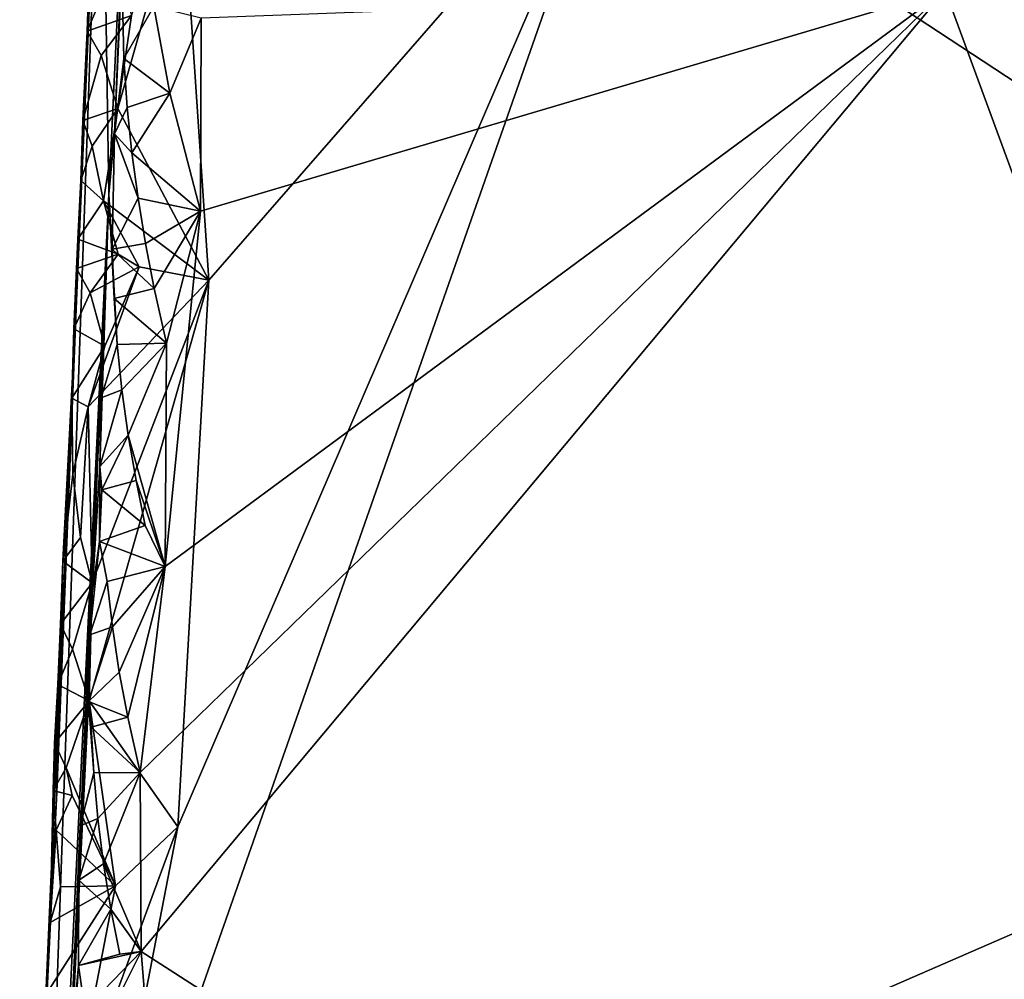
# Model space of a CAD drawing. Units: metres. Extents: x 25.1 to 28.5, y -19.7 to 14.8.
# Drawn here: x 25.2 to 25.9, y -18.7 to -18 of the extents above; entities that cross this region are included whole.
import ezdxf

# ---------------------------------------------------------------- set-up
doc = ezdxf.new("R2010")
doc.units = ezdxf.units.M

msp = doc.modelspace()

# ---------------------------------------------------------------- linework, layer by layer
at = {"layer": '1'}
for points in [[(25.21568, -17.81277, 0.2776), (25.22079, -18.14748, 1.39374), (25.24552, -17.62649, 1.47025)], [(25.22079, -18.14748, 1.39374), (25.2248, -18.10417, 1.6382), (25.24552, -17.62649, 1.47025)], [(25.2248, -18.10417, 1.6382), (25.23196, -17.9337, 1.63497), (25.24552, -17.62649, 1.47025)], [(25.82153, -18.0011, 1.67469), (26.3334, -19.39311, 1.67556), (26.63155, -17.63635, 1.65108)], [(26.43113, -18.43471, -0.10764), (25.58223, -17.87663, -0.10123), (26.40121, -17.70772, -0.11086)], [(25.1686, -18.8812, 0.04318), (25.15682, -19.47206, 1.00643), (25.21568, -17.81277, 0.2776)], [(25.15682, -19.47206, 1.00643), (25.22079, -18.14748, 1.39374), (25.21568, -17.81277, 0.2776)], [(25.19765, -18.22398, 0.12718), (25.1686, -18.8812, 0.04318), (25.21568, -17.81277, 0.2776)], [(25.20522, -18.03052, -0.07205), (25.19765, -18.22398, 0.12718), (25.21568, -17.81277, 0.2776)], [(25.20672, -17.98855, -0.06076), (25.20522, -18.03052, -0.07205), (25.21568, -17.81277, 0.2776)], [(25.1991, -18.97075, -0.09305), (25.27038, -18.60206, -0.09447), (25.58223, -17.87663, -0.10123)], [(25.1991, -18.97075, -0.09305), (25.58223, -17.87663, -0.10123), (26.43113, -18.43471, -0.10764)], [(25.27038, -18.60206, -0.09447), (25.29276, -18.20924, -0.09692), (25.58223, -17.87663, -0.10123)], [(25.27338, -17.92413, -0.09832), (25.58223, -17.87663, -0.10123), (25.29276, -18.20924, -0.09692)], [(25.23718, -18.01915, -0.09711), (25.27338, -17.92413, -0.09832), (25.22733, -18.08601, -0.09587)], [(25.22733, -18.08601, -0.09587), (25.27338, -17.92413, -0.09832), (25.29276, -18.20924, -0.09692)], [(25.2248, -18.10417, 1.6382), (25.23025, -17.98625, 1.6438), (25.23196, -17.9337, 1.63497)], [(25.20522, -18.03052, -0.07205), (25.20672, -17.98855, -0.06076), (25.22606, -17.98089, -0.09596)], [(25.20522, -18.03052, -0.07205), (25.22606, -17.98089, -0.09596), (25.23718, -18.01915, -0.09711)], [(25.23025, -17.98625, 1.6438), (25.2248, -18.10417, 1.6382), (25.23159, -18.05007, 1.65789)], [(25.23025, -17.98625, 1.6438), (25.23159, -18.05007, 1.65789), (25.25309, -18.01283, 1.67498)], [(25.24345, -18.56304, 1.68542), (25.24408, -18.6915, 1.6871), (25.82153, -18.0011, 1.67469)], [(25.24345, -18.56304, 1.68542), (25.82153, -18.0011, 1.67469), (25.26128, -18.41508, 1.6852)], [(25.82153, -18.0011, 1.67469), (25.24408, -18.6915, 1.6871), (26.3334, -19.39311, 1.67556)], [(25.26128, -18.41508, 1.6852), (25.82153, -18.0011, 1.67469), (25.28665, -18.15976, 1.68273)], [(25.28708, -18.02124, 1.68056), (25.28665, -18.15976, 1.68273), (25.82153, -18.0011, 1.67469)], [(25.25309, -18.01283, 1.67498), (25.23159, -18.05007, 1.65789), (25.26458, -18.07508, 1.68022)], [(25.25309, -18.01283, 1.67498), (25.26458, -18.07508, 1.68022), (25.28708, -18.02124, 1.68056)], [(25.2153, -18.04789, -0.09393), (25.20522, -18.03052, -0.07205), (25.23718, -18.01915, -0.09711)], [(25.2153, -18.04789, -0.09393), (25.23718, -18.01915, -0.09711), (25.22733, -18.08601, -0.09587)], [(25.26458, -18.07508, 1.68022), (25.28665, -18.15976, 1.68273), (25.28708, -18.02124, 1.68056)], [(25.20062, -18.13767, -0.05226), (25.19765, -18.22398, 0.12718), (25.20522, -18.03052, -0.07205)], [(25.20225, -18.09471, -0.06509), (25.20062, -18.13767, -0.05226), (25.20522, -18.03052, -0.07205)], [(25.20225, -18.09471, -0.06509), (25.20522, -18.03052, -0.07205), (25.2153, -18.04789, -0.09393)], [(25.20225, -18.09471, -0.06509), (25.2153, -18.04789, -0.09393), (25.22733, -18.08601, -0.09587)], [(25.23159, -18.05007, 1.65789), (25.2248, -18.10417, 1.6382), (25.23408, -18.08519, 1.66409)], [(25.23159, -18.05007, 1.65789), (25.23408, -18.08519, 1.66409), (25.26458, -18.07508, 1.68022)], [(25.23408, -18.08519, 1.66409), (25.23742, -18.11791, 1.66921), (25.26458, -18.07508, 1.68022)], [(25.23742, -18.11791, 1.66921), (25.28665, -18.15976, 1.68273), (25.26458, -18.07508, 1.68022)], [(25.20897, -18.11313, -0.09003), (25.20225, -18.09471, -0.06509), (25.22733, -18.08601, -0.09587)], [(25.20897, -18.11313, -0.09003), (25.22733, -18.08601, -0.09587), (25.21707, -18.15234, -0.0948)], [(25.21707, -18.15234, -0.0948), (25.22733, -18.08601, -0.09587), (25.29276, -18.20924, -0.09692)], [(25.23408, -18.08519, 1.66409), (25.2248, -18.10417, 1.6382), (25.23742, -18.11791, 1.66921)], [(25.20062, -18.13767, -0.05226), (25.20225, -18.09471, -0.06509), (25.20897, -18.11313, -0.09003)], [(25.22079, -18.14748, 1.39374), (25.22314, -18.18708, 1.6541), (25.2248, -18.10417, 1.6382)], [(25.2248, -18.10417, 1.6382), (25.22314, -18.18708, 1.6541), (25.24182, -18.15049, 1.67358)], [(25.23742, -18.11791, 1.66921), (25.2248, -18.10417, 1.6382), (25.24182, -18.15049, 1.67358)], [(25.20062, -18.13767, -0.05226), (25.20897, -18.11313, -0.09003), (25.21707, -18.15234, -0.0948)], [(25.23742, -18.11791, 1.66921), (25.24182, -18.15049, 1.67358), (25.28665, -18.15976, 1.68273)], [(25.19854, -18.17997, -0.06414), (25.19765, -18.22398, 0.12718), (25.20062, -18.13767, -0.05226)], [(25.19854, -18.17997, -0.06414), (25.20062, -18.13767, -0.05226), (25.21707, -18.15234, -0.0948)], [(25.15682, -19.47206, 1.00643), (25.18859, -18.86813, 1.45894), (25.22079, -18.14748, 1.39374)], [(25.22079, -18.14748, 1.39374), (25.18859, -18.86813, 1.45894), (25.20878, -18.4342, 1.59731)], [(25.20878, -18.4342, 1.59731), (25.21429, -18.34328, 1.65004), (25.22079, -18.14748, 1.39374)], [(25.21429, -18.34328, 1.65004), (25.21539, -18.29374, 1.64285), (25.22079, -18.14748, 1.39374)], [(25.22079, -18.14748, 1.39374), (25.21539, -18.29374, 1.64285), (25.22689, -18.25547, 1.66725)], [(25.22463, -18.2226, 1.66134), (25.22079, -18.14748, 1.39374), (25.22689, -18.25547, 1.66725)], [(25.22314, -18.18708, 1.6541), (25.22079, -18.14748, 1.39374), (25.22463, -18.2226, 1.66134)], [(25.22755, -18.19058, -0.09591), (25.19854, -18.17997, -0.06414), (25.21707, -18.15234, -0.0948)], [(25.22755, -18.19058, -0.09591), (25.21707, -18.15234, -0.0948), (25.2427, -18.19973, -0.09693)], [(25.2427, -18.19973, -0.09693), (25.21707, -18.15234, -0.0948), (25.29276, -18.20924, -0.09692)], [(25.24182, -18.15049, 1.67358), (25.22314, -18.18708, 1.6541), (25.2472, -18.18295, 1.67718)], [(25.24182, -18.15049, 1.67358), (25.2472, -18.18295, 1.67718), (25.28665, -18.15976, 1.68273)], [(25.2472, -18.18295, 1.67718), (25.25344, -18.21529, 1.68018), (25.28665, -18.15976, 1.68273)], [(25.25344, -18.21529, 1.68018), (25.26219, -18.25466, 1.68308), (25.28665, -18.15976, 1.68273)], [(25.26219, -18.25466, 1.68308), (25.26128, -18.41508, 1.6852), (25.28665, -18.15976, 1.68273)], [(25.22755, -18.19058, -0.09591), (25.19765, -18.20097, -0.0697), (25.19854, -18.17997, -0.06414)], [(25.19854, -18.17997, -0.06414), (25.19765, -18.20097, -0.0697), (25.19765, -18.22398, 0.12718)], [(25.22314, -18.18708, 1.6541), (25.25344, -18.21529, 1.68018), (25.2472, -18.18295, 1.67718)], [(25.20749, -18.21832, -0.09175), (25.19765, -18.20097, -0.0697), (25.22755, -18.19058, -0.09591)], [(25.20749, -18.21832, -0.09175), (25.22755, -18.19058, -0.09591), (25.2427, -18.19973, -0.09693)], [(25.22314, -18.18708, 1.6541), (25.22463, -18.2226, 1.66134), (25.25344, -18.21529, 1.68018)], [(25.19559, -18.24416, -0.05742), (25.19765, -18.20097, -0.0697), (25.20749, -18.21832, -0.09175)], [(25.19765, -18.20097, -0.0697), (25.19559, -18.24416, -0.05742), (25.19765, -18.22398, 0.12718)], [(25.21797, -18.25669, -0.09382), (25.2427, -18.19973, -0.09693), (25.20594, -18.30031, -0.09387)], [(25.20594, -18.30031, -0.09387), (25.2427, -18.19973, -0.09693), (25.29276, -18.20924, -0.09692)], [(25.21797, -18.25669, -0.09382), (25.20749, -18.21832, -0.09175), (25.2427, -18.19973, -0.09693)], [(25.20893, -18.42664, -0.0935), (25.20594, -18.30031, -0.09387), (25.29276, -18.20924, -0.09692)], [(25.20665, -18.51145, -0.09351), (25.20893, -18.42664, -0.0935), (25.29276, -18.20924, -0.09692)], [(25.27038, -18.60206, -0.09447), (25.20665, -18.51145, -0.09351), (25.29276, -18.20924, -0.09692)], [(25.19559, -18.24416, -0.05742), (25.20749, -18.21832, -0.09175), (25.21797, -18.25669, -0.09382)], [(25.25344, -18.21529, 1.68018), (25.22463, -18.2226, 1.66134), (25.26219, -18.25466, 1.68308)], [(25.1686, -18.8812, 0.04318), (25.19765, -18.22398, 0.12718), (25.18357, -18.57705, 0.05234)], [(25.18783, -18.41105, -0.056), (25.18357, -18.57705, 0.05234), (25.19765, -18.22398, 0.12718)], [(25.18783, -18.41105, -0.056), (25.19765, -18.22398, 0.12718), (25.1943, -18.29419, -0.06993)], [(25.19559, -18.24416, -0.05742), (25.1943, -18.29419, -0.06993), (25.19765, -18.22398, 0.12718)], [(25.22463, -18.2226, 1.66134), (25.22689, -18.25547, 1.66725), (25.26219, -18.25466, 1.68308)], [(25.1943, -18.29419, -0.06993), (25.19559, -18.24416, -0.05742), (25.21797, -18.25669, -0.09382)], [(25.22689, -18.25547, 1.66725), (25.21539, -18.29374, 1.64285), (25.23023, -18.28819, 1.67242)], [(25.22689, -18.25547, 1.66725), (25.23023, -18.28819, 1.67242), (25.26219, -18.25466, 1.68308)], [(25.23023, -18.28819, 1.67242), (25.23472, -18.32075, 1.67696), (25.26219, -18.25466, 1.68308)], [(25.26219, -18.25466, 1.68308), (25.23472, -18.32075, 1.67696), (25.26128, -18.41508, 1.6852)], [(25.20594, -18.30031, -0.09387), (25.1943, -18.29419, -0.06993), (25.21797, -18.25669, -0.09382)], [(25.21539, -18.29374, 1.64285), (25.21429, -18.34328, 1.65004), (25.23023, -18.28819, 1.67242)], [(25.23023, -18.28819, 1.67242), (25.21429, -18.34328, 1.65004), (25.23472, -18.32075, 1.67696)], [(25.18783, -18.41105, -0.056), (25.1943, -18.29419, -0.06993), (25.19494, -18.34873, -0.08386)], [(25.19494, -18.34873, -0.08386), (25.1943, -18.29419, -0.06993), (25.20594, -18.30031, -0.09387)], [(25.2005, -18.39413, -0.0916), (25.19494, -18.34873, -0.08386), (25.20594, -18.30031, -0.09387)], [(25.20893, -18.42664, -0.0935), (25.2005, -18.39413, -0.0916), (25.20594, -18.30031, -0.09387)], [(25.21429, -18.34328, 1.65004), (25.21569, -18.35996, 1.6581), (25.23472, -18.32075, 1.67696)], [(25.23472, -18.32075, 1.67696), (25.21569, -18.35996, 1.6581), (25.24035, -18.35318, 1.68026)], [(25.23472, -18.32075, 1.67696), (25.24035, -18.35318, 1.68026), (25.26128, -18.41508, 1.6852)], [(25.20878, -18.4342, 1.59731), (25.21403, -18.397, 1.66103), (25.21429, -18.34328, 1.65004)], [(25.21569, -18.35996, 1.6581), (25.21429, -18.34328, 1.65004), (25.21403, -18.397, 1.66103)], [(25.18783, -18.41105, -0.056), (25.19494, -18.34873, -0.08386), (25.2005, -18.39413, -0.0916)], [(25.24035, -18.35318, 1.68026), (25.21569, -18.35996, 1.6581), (25.24698, -18.38548, 1.68299)], [(25.24035, -18.35318, 1.68026), (25.24698, -18.38548, 1.68299), (25.26128, -18.41508, 1.6852)], [(25.21569, -18.35996, 1.6581), (25.21403, -18.397, 1.66103), (25.24698, -18.38548, 1.68299)], [(25.24698, -18.38548, 1.68299), (25.21403, -18.397, 1.66103), (25.26128, -18.41508, 1.6852)], [(25.18783, -18.41105, -0.056), (25.2005, -18.39413, -0.0916), (25.20893, -18.42664, -0.0935)], [(25.20878, -18.4342, 1.59731), (25.20716, -18.46415, 1.64685), (25.21403, -18.397, 1.66103)], [(25.21403, -18.397, 1.66103), (25.20716, -18.46415, 1.64685), (25.21965, -18.42575, 1.67062)], [(25.21403, -18.397, 1.66103), (25.21965, -18.42575, 1.67062), (25.26128, -18.41508, 1.6852)], [(25.18624, -18.45653, -0.06622), (25.18357, -18.57705, 0.05234), (25.18783, -18.41105, -0.056)], [(25.18624, -18.45653, -0.06622), (25.18783, -18.41105, -0.056), (25.20893, -18.42664, -0.0935)], [(25.21965, -18.42575, 1.67062), (25.22339, -18.45842, 1.67536), (25.26128, -18.41508, 1.6852)], [(25.22339, -18.45842, 1.67536), (25.22828, -18.49094, 1.68), (25.26128, -18.41508, 1.6852)], [(25.22828, -18.49094, 1.68), (25.23445, -18.5233, 1.68248), (25.26128, -18.41508, 1.6852)], [(25.23445, -18.5233, 1.68248), (25.24345, -18.56304, 1.68542), (25.26128, -18.41508, 1.6852)], [(25.21965, -18.42575, 1.67062), (25.20716, -18.46415, 1.64685), (25.22339, -18.45842, 1.67536)], [(25.19474, -18.4743, -0.08947), (25.18624, -18.45653, -0.06622), (25.20893, -18.42664, -0.0935)], [(25.19474, -18.4743, -0.08947), (25.20893, -18.42664, -0.0935), (25.20665, -18.51145, -0.09351)], [(25.18859, -18.86813, 1.45894), (25.20633, -18.5119, 1.65289), (25.20878, -18.4342, 1.59731)], [(26.48333, -19.21211, -0.10561), (25.1991, -18.97075, -0.09305), (26.43113, -18.43471, -0.10764)], [(25.20716, -18.46415, 1.64685), (25.20878, -18.4342, 1.59731), (25.20633, -18.5119, 1.65289)], [(25.18624, -18.45653, -0.06622), (25.18422, -18.49975, -0.05401), (25.18357, -18.57705, 0.05234)], [(25.18422, -18.49975, -0.05401), (25.18624, -18.45653, -0.06622), (25.19474, -18.4743, -0.08947)], [(25.20716, -18.46415, 1.64685), (25.20633, -18.5119, 1.65289), (25.22339, -18.45842, 1.67536)], [(25.22339, -18.45842, 1.67536), (25.20633, -18.5119, 1.65289), (25.22828, -18.49094, 1.68)], [(25.18422, -18.49975, -0.05401), (25.19474, -18.4743, -0.08947), (25.20665, -18.51145, -0.09351)], [(25.22828, -18.49094, 1.68), (25.20633, -18.5119, 1.65289), (25.23445, -18.5233, 1.68248)], [(25.18193, -18.54193, -0.0656), (25.18083, -18.57587, -0.0491), (25.18422, -18.49975, -0.05401)], [(25.18083, -18.57587, -0.0491), (25.18357, -18.57705, 0.05234), (25.18422, -18.49975, -0.05401)], [(25.18193, -18.54193, -0.0656), (25.18422, -18.49975, -0.05401), (25.20665, -18.51145, -0.09351)], [(25.19023, -18.55971, -0.0889), (25.18193, -18.54193, -0.0656), (25.20665, -18.51145, -0.09351)], [(25.18859, -18.86813, 1.45894), (25.20015, -18.60127, 1.64221), (25.20633, -18.5119, 1.65289)], [(25.22568, -18.64443, -0.09406), (25.19023, -18.55971, -0.0889), (25.20665, -18.51145, -0.09351)], [(25.20633, -18.5119, 1.65289), (25.20015, -18.60127, 1.64221), (25.21017, -18.56319, 1.66772)], [(25.20824, -18.53028, 1.6615), (25.20633, -18.5119, 1.65289), (25.21017, -18.56319, 1.66772)], [(25.20633, -18.5119, 1.65289), (25.20824, -18.53028, 1.6615), (25.23445, -18.5233, 1.68248)], [(25.22568, -18.64443, -0.09406), (25.20665, -18.51145, -0.09351), (25.27038, -18.60206, -0.09447)], [(25.23445, -18.5233, 1.68248), (25.20824, -18.53028, 1.6615), (25.24345, -18.56304, 1.68542)], [(25.20824, -18.53028, 1.6615), (25.21017, -18.56319, 1.66772), (25.24345, -18.56304, 1.68542)], [(25.18083, -18.57587, -0.0491), (25.18193, -18.54193, -0.0656), (25.19023, -18.55971, -0.0889)], [(25.19445, -18.57938, -0.09034), (25.18083, -18.57587, -0.0491), (25.19023, -18.55971, -0.0889)], [(25.22568, -18.64443, -0.09406), (25.19445, -18.57938, -0.09034), (25.19023, -18.55971, -0.0889)], [(25.20015, -18.60127, 1.64221), (25.21296, -18.59597, 1.67331), (25.21017, -18.56319, 1.66772)], [(25.21017, -18.56319, 1.66772), (25.21296, -18.59597, 1.67331), (25.24345, -18.56304, 1.68542)], [(25.21296, -18.59597, 1.67331), (25.217, -18.6286, 1.67795), (25.24345, -18.56304, 1.68542)], [(25.24345, -18.56304, 1.68542), (25.217, -18.6286, 1.67795), (25.24408, -18.6915, 1.6871)], [(25.17643, -18.72154, -0.0837), (25.1686, -18.8812, 0.04318), (25.18357, -18.57705, 0.05234)], [(25.17878, -18.67079, -0.07709), (25.17643, -18.72154, -0.0837), (25.18357, -18.57705, 0.05234)], [(25.17878, -18.67079, -0.07709), (25.18357, -18.57705, 0.05234), (25.18083, -18.57587, -0.0491)], [(25.17878, -18.67079, -0.07709), (25.18083, -18.57587, -0.0491), (25.18297, -18.60447, -0.08088)], [(25.18297, -18.60447, -0.08088), (25.18083, -18.57587, -0.0491), (25.19445, -18.57938, -0.09034)], [(25.18297, -18.60447, -0.08088), (25.19445, -18.57938, -0.09034), (25.22568, -18.64443, -0.09406)], [(25.18859, -18.86813, 1.45894), (25.19918, -18.64039, 1.64943), (25.20015, -18.60127, 1.64221)], [(25.19344, -18.81042, -0.09088), (25.22568, -18.64443, -0.09406), (25.27038, -18.60206, -0.09447)], [(25.19344, -18.81042, -0.09088), (25.27038, -18.60206, -0.09447), (25.1991, -18.97075, -0.09305)], [(25.20015, -18.60127, 1.64221), (25.19918, -18.64039, 1.64943), (25.21296, -18.59597, 1.67331)], [(25.21296, -18.59597, 1.67331), (25.19918, -18.64039, 1.64943), (25.217, -18.6286, 1.67795)], [(25.17878, -18.67079, -0.07709), (25.18297, -18.60447, -0.08088), (25.18622, -18.64497, -0.08796)], [(25.18622, -18.64497, -0.08796), (25.18297, -18.60447, -0.08088), (25.22568, -18.64443, -0.09406)], [(25.217, -18.6286, 1.67795), (25.19918, -18.64039, 1.64943), (25.22232, -18.66107, 1.6816)], [(25.217, -18.6286, 1.67795), (25.22232, -18.66107, 1.6816), (25.24408, -18.6915, 1.6871)], [(25.17643, -18.72154, -0.0837), (25.17878, -18.67079, -0.07709), (25.22568, -18.64443, -0.09406)], [(25.19344, -18.81042, -0.09088), (25.17643, -18.72154, -0.0837), (25.22568, -18.64443, -0.09406)], [(25.17878, -18.67079, -0.07709), (25.18622, -18.64497, -0.08796), (25.22568, -18.64443, -0.09406)], [(25.19907, -18.70149, 1.66159), (25.19918, -18.64039, 1.64943), (25.18859, -18.86813, 1.45894)], [(25.19918, -18.64039, 1.64943), (25.19907, -18.70149, 1.66159), (25.22232, -18.66107, 1.6816)], [(25.22232, -18.66107, 1.6816), (25.19907, -18.70149, 1.66159), (25.22875, -18.69339, 1.6844)], [(25.22232, -18.66107, 1.6816), (25.22875, -18.69339, 1.6844), (25.24408, -18.6915, 1.6871)], [(25.19907, -18.70149, 1.66159), (25.20355, -18.73339, 1.67052), (25.24408, -18.6915, 1.6871)], [(25.22875, -18.69339, 1.6844), (25.19907, -18.70149, 1.66159), (25.24408, -18.6915, 1.6871)], [(25.20355, -18.73339, 1.67052), (25.20663, -18.76614, 1.67603), (25.24408, -18.6915, 1.6871)], [(25.25292, -18.80239, 1.68887), (25.24408, -18.6915, 1.6871), (25.20663, -18.76614, 1.67603)], [(25.24408, -18.6915, 1.6871), (25.25292, -18.80239, 1.68887), (26.3334, -19.39311, 1.67556)], [(25.18859, -18.86813, 1.45894), (25.19277, -18.77159, 1.64558), (25.19907, -18.70149, 1.66159)], [(25.19907, -18.70149, 1.66159), (25.19277, -18.77159, 1.64558), (25.20355, -18.73339, 1.67052)]]:
    msp.add_3dface(points, dxfattribs=at)

doc.saveas('drawing.dxf')
